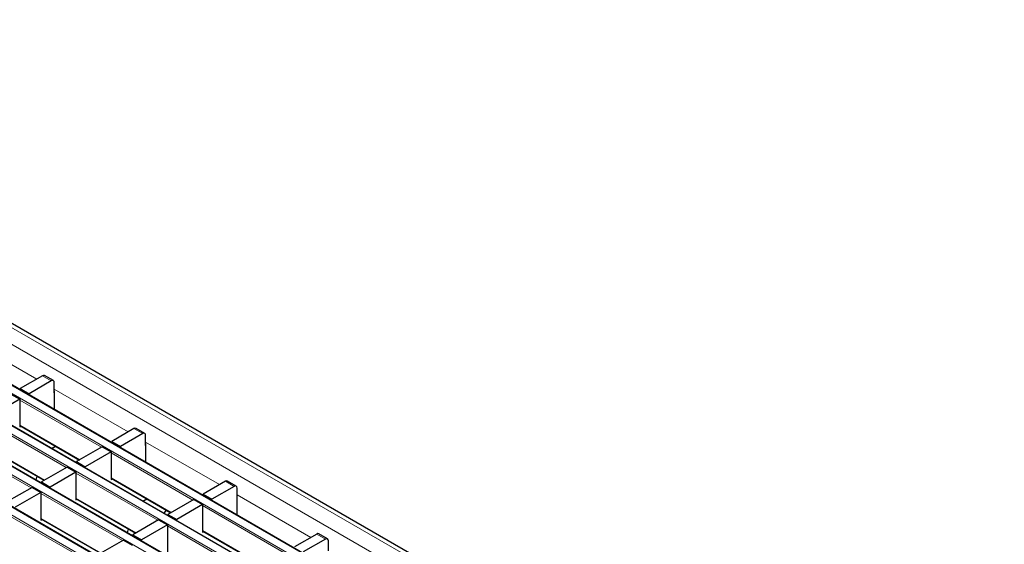
# Model space of a CAD drawing. Units: millimetres. Extents: x 0 to 420, y 0 to 297.
# Drawn here: x 94 to 141, y 100 to 126 of the extents above; entities that cross this region are included whole.
import ezdxf

# ---------------------------------------------------------------- set-up
doc = ezdxf.new("R2010")
doc.units = ezdxf.units.MM

msp = doc.modelspace()

# ---------------------------------------------------------------- linework, layer by layer
at = {"color": 8, "linetype": 'Continuous', "lineweight": 18}
for p, q in [((67.7745, 125.5603), (209.0544, 44.0011)), ((67.0673, 125.1521), (208.3473, 43.5929)), ((206.6355, 42.6047), (65.3555, 124.1639)), ((65.0161, 123.9679), (206.2961, 42.4088)), ((204.9384, 41.625), (63.6585, 123.1842)), ((63.3191, 122.9883), (204.599, 41.4291)), ((61.622, 122.0086), (202.9019, 40.4494)), ((203.2414, 40.6453), (61.9614, 122.2045)), ((59.925, 121.0289), (201.2049, 39.4697)), ((201.5443, 39.6656), (60.2644, 121.2248)), ((91.1352, 110.2782), (94.7024, 108.2189)), ((95.409, 108.137), (94.9847, 108.3819)), ((95.5504, 107.7294), (99.1176, 105.6701)), ((97.8301, 104.9269), (93.8816, 107.2063)), ((96.1331, 103.9472), (92.1846, 106.2266)), ((93.8816, 105.9978), (96.7834, 104.3226)), ((99.8242, 105.5881), (99.3999, 105.8331)), ((94.436, 102.9675), (90.4875, 105.2469)), ((99.9656, 105.1806), (103.5328, 103.1213)), ((92.1846, 105.0181), (95.0864, 103.3429)), ((102.2453, 102.378), (98.2968, 104.6574)), ((100.5482, 101.3983), (96.5998, 103.6777)), ((98.2968, 103.449), (101.1986, 101.7738)), ((104.2393, 103.0393), (103.8151, 103.2842)), ((98.8512, 100.4186), (94.9027, 102.6981)), ((96.5998, 102.4693), (99.5015, 100.7941)), ((104.3808, 102.6317), (107.9479, 100.5724)), ((106.6605, 99.8292), (102.712, 102.1086)), ((97.1541, 99.439), (93.2056, 101.7184)), ((94.9027, 101.4896), (97.8045, 99.8144)), ((104.9634, 98.8495), (101.0149, 101.1289)), ((102.712, 100.9001), (105.6138, 99.225)), ((108.6545, 100.4905), (108.2303, 100.7354))]:
    msp.add_line(p, q, dxfattribs=at)
at = {"color": 7, "linetype": 'Continuous', "lineweight": 25}
for p, q in [((209.3544, 44.0308), (68.0744, 125.59)), ((206.6655, 42.6077), (65.3855, 124.1669)), ((204.9684, 41.628), (63.6885, 123.1872)), ((203.2714, 40.6483), (61.9914, 122.2075)), ((201.5743, 39.6686), (60.2944, 121.2278)), ((94.9847, 108.3819), (93.9099, 107.7614)), ((95.409, 108.137), (94.3342, 107.5165)), ((95.509, 108.1469), (95.0847, 108.3918)), ((95.5504, 107.5654), (95.5504, 108.0553)), ((93.4574, 107.5002), (93.8816, 107.2553)), ((93.9099, 107.7614), (94.3342, 107.5165)), ((93.9099, 107.7001), (93.9099, 107.7614)), ((94.3342, 107.4551), (94.3342, 107.5165)), ((95.5581, 107.5698), (95.5504, 107.5654)), ((95.5581, 106.7486), (95.5581, 107.627)), ((93.8816, 107.2553), (92.6371, 106.5368)), ((93.8816, 107.2553), (93.8816, 105.9161)), ((93.8816, 105.9775), (96.7659, 104.3125)), ((93.8816, 105.9161), (93.9348, 105.9468)), ((99.3999, 105.8331), (98.3251, 105.2126)), ((99.8242, 105.5881), (98.7494, 104.9677)), ((99.9242, 105.598), (99.4999, 105.843)), ((98.3251, 105.2126), (98.7494, 104.9677)), ((98.3251, 105.1512), (98.3251, 105.2126)), ((99.9656, 105.0166), (99.9656, 105.5065)), ((92.1846, 104.9978), (95.0688, 103.3328)), ((95.4129, 104.8731), (95.6038, 104.9833)), ((97.8726, 104.9513), (96.628, 104.2329)), ((98.2968, 104.7064), (97.0523, 103.988)), ((97.8726, 104.9513), (98.2968, 104.7064)), ((98.2968, 104.7064), (98.2968, 103.3673)), ((98.7494, 104.9063), (98.7494, 104.9677)), ((99.9733, 105.021), (99.9656, 105.0166)), ((99.9733, 104.1998), (99.9733, 105.0781)), ((96.628, 104.2329), (97.0523, 103.988)), ((96.628, 104.1716), (96.628, 104.2329)), ((96.1755, 103.9717), (94.931, 103.2532)), ((96.5998, 103.7267), (95.3553, 103.0083)), ((96.1755, 103.9717), (96.5998, 103.7267)), ((96.5998, 103.7267), (96.5998, 102.3876)), ((97.0523, 103.9266), (97.0523, 103.988)), ((94.6721, 103.3413), (94.723, 103.5324)), ((94.931, 103.2532), (95.3553, 103.0083)), ((94.931, 103.1919), (94.931, 103.2532)), ((98.2968, 103.4287), (101.181, 101.7636)), ((98.2968, 103.3673), (98.35, 103.398)), ((103.8151, 103.2842), (102.7403, 102.6638)), ((104.3393, 103.0492), (103.9151, 103.2941)), ((94.4784, 102.992), (93.2339, 102.2735)), ((94.9027, 102.747), (93.6582, 102.0286)), ((94.4784, 102.992), (94.9027, 102.747)), ((94.9027, 102.747), (94.9027, 101.4079)), ((95.3553, 102.9469), (95.3553, 103.0083)), ((104.2393, 103.0393), (103.1645, 102.4188)), ((104.3808, 102.4677), (104.3808, 102.9577)), ((96.5998, 102.449), (99.484, 100.7839)), ((96.5998, 102.3876), (96.6529, 102.4183)), ((99.8281, 102.3242), (100.019, 102.4345)), ((102.2877, 102.4025), (101.0432, 101.6841)), ((102.2877, 102.4025), (102.712, 102.1576)), ((102.7403, 102.6638), (103.1645, 102.4188)), ((102.7403, 102.6024), (102.7403, 102.6638)), ((103.1645, 102.3575), (103.1645, 102.4188)), ((104.3884, 102.4722), (104.3808, 102.4677)), ((104.3884, 101.651), (104.3884, 102.5293)), ((100.9536, 101.8949), (100.8413, 101.7393)), ((102.712, 102.1576), (101.4675, 101.4392)), ((102.712, 102.1576), (102.712, 100.8185)), ((94.9027, 101.4693), (97.7869, 99.8043)), ((94.9027, 101.4079), (94.9558, 101.4386)), ((100.5907, 101.4228), (99.3462, 100.7044)), ((100.5907, 101.4228), (101.0149, 101.1779)), ((101.0432, 101.6841), (101.4675, 101.4392)), ((101.0432, 101.6227), (101.0432, 101.6841)), ((101.4675, 101.3778), (101.4675, 101.4392)), ((99.0873, 100.7925), (99.1382, 100.9836)), ((101.0149, 101.1779), (99.7704, 100.4595)), ((101.0149, 101.1779), (101.0149, 99.8388)), ((102.712, 100.8798), (105.5962, 99.2148)), ((102.712, 100.8185), (102.7651, 100.8492)), ((98.8936, 100.4431), (97.6491, 99.7247)), ((98.8936, 100.4431), (99.3179, 100.1982)), ((99.3462, 100.7044), (99.7704, 100.4595)), ((99.3462, 100.643), (99.3462, 100.7044)), ((99.7704, 100.3981), (99.7704, 100.4595)), ((108.2303, 100.7354), (107.1554, 100.1149)), ((108.6545, 100.4905), (107.5797, 99.87)), ((108.7545, 100.5004), (108.3302, 100.7453)), ((108.7959, 99.9189), (108.7959, 100.4088))]:
    msp.add_line(p, q, dxfattribs=at)
for centre, radius, start, end in [((95.0433, 108.3001), 0.1006, 65.69288, 125.61758), ((95.4642, 108.0693), 0.0873, 350.78596, 129.20329), ((95.5008, 107.6251), 0.0574, 1.91584, 30.05098), ((99.4585, 105.7513), 0.1006, 65.69288, 125.61758), ((99.8794, 105.5205), 0.0873, 350.78596, 129.20329), ((99.9159, 105.0762), 0.0574, 1.91584, 30.05098), ((103.8737, 103.2025), 0.1006, 65.69288, 125.61758), ((104.2945, 102.9716), 0.0873, 350.78596, 129.20329), ((104.3311, 102.5274), 0.0574, 1.91584, 30.05098), ((108.2888, 100.6536), 0.1006, 65.69288, 125.61758), ((108.7097, 100.4228), 0.0873, 350.78596, 129.20329)]:
    msp.add_arc(centre, radius, start, end, dxfattribs=at)

doc.saveas('drawing.dxf')
